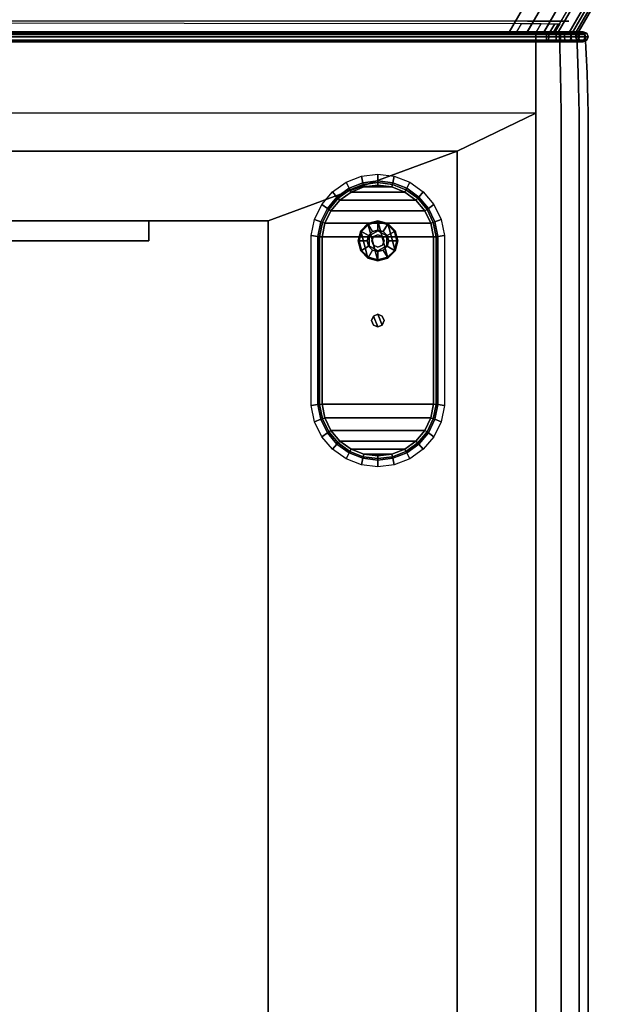
# Model space of a CAD drawing. Units: inches. Extents: x 0 to 175, y 0 to 888.
# Drawn here: x 89 to 104, y 725 to 750 of the extents above; entities that cross this region are included whole.
import ezdxf

# ---------------------------------------------------------------- set-up
doc = ezdxf.new("R2010")
doc.units = ezdxf.units.IN
doc.header["$MEASUREMENT"] = 0
doc.layers.add('A-FURN', color=7, linetype='Continuous')

# ---------------------------------------------------------------- blocks, each defined once
blk = doc.blocks.new('A$C43140C0F')
at = {"layer": 'A-FURN'}
for points, invisible_edges in [([(-57.256, 54.995, 16.123), (-31.115, 54.995, 16.123), (-30.997, 54.941, 17.057), (-57.374, 54.941, 17.057)], 11), ([(-57.374, 54.941, 2.682), (-30.997, 54.941, 2.682), (-31.115, 54.995, 3.615), (-57.256, 54.995, 3.615)], 14), ([(-57.374, 53.97, 17.104), (-30.997, 53.97, 17.104), (-30.997, 54.941, 17.057), (-57.374, 54.941, 17.057)], 1), ([(-57.374, 54.941, 2.682), (-30.997, 54.941, 2.682), (-30.997, 53.97, 2.635), (-57.374, 53.97, 2.635)], 4), ([(-31.009, 54.995, 16.098), (-31.009, 54.995, 16.098), (-31.173, 55.011, 15.645), (-31.115, 54.995, 16.123)], 14), ([(-30.913, 54.995, 16.051), (-30.913, 54.995, 16.051), (-31.173, 55.011, 15.645), (-31.009, 54.995, 16.098)], 14), ([(-30.832, 54.995, 15.985), (-30.832, 54.995, 15.985), (-31.173, 55.011, 15.645), (-30.913, 54.995, 16.051)], 14), ([(-30.695, 54.995, 15.704), (-30.695, 54.995, 15.704), (-31.173, 55.011, 15.645), (-30.719, 54.995, 15.807)], 14), ([(-30.768, 54.995, 15.906), (-30.768, 54.995, 15.906), (-30.719, 54.995, 15.807), (-31.173, 55.011, 15.645)], 14), ([(-30.832, 54.995, 15.985), (-30.832, 54.995, 15.985), (-30.768, 54.995, 15.906), (-31.173, 55.011, 15.645)], 14), ([(-31.115, 54.995, 3.615), (-31.173, 55.011, 4.093), (-31.009, 54.995, 3.64)], 11), ([(-31.009, 54.995, 3.64), (-31.173, 55.011, 4.093), (-30.913, 54.995, 3.688)], 11), ([(-30.913, 54.995, 3.688), (-31.173, 55.011, 4.093), (-30.832, 54.995, 3.754)], 11), ([(-30.719, 54.995, 3.932), (-31.173, 55.011, 4.093), (-30.695, 54.995, 4.034)], 11), ([(-31.173, 55.011, 4.093), (-30.719, 54.995, 3.932), (-30.768, 54.995, 3.833)], 11), ([(-31.173, 55.011, 4.093), (-30.768, 54.995, 3.833), (-30.832, 54.995, 3.754)], 11), ([(-31.115, 54.995, 16.123), (-31.009, 54.995, 16.098), (-30.69, 54.941, 16.983), (-30.997, 54.941, 17.057)], 11), ([(-30.997, 54.941, 2.682), (-30.69, 54.941, 2.755), (-31.009, 54.995, 3.64), (-31.115, 54.995, 3.615)], 14), ([(-31.009, 54.995, 16.098), (-30.913, 54.995, 16.051), (-30.406, 54.941, 16.844), (-30.69, 54.941, 16.983)], 11), ([(-30.69, 54.941, 2.755), (-30.406, 54.941, 2.894), (-30.913, 54.995, 3.688), (-31.009, 54.995, 3.64)], 14), ([(-30.997, 53.97, 17.104), (-30.674, 53.97, 17.027), (-30.69, 54.941, 16.983), (-30.997, 54.941, 17.057)], 3), ([(-30.997, 54.941, 2.682), (-30.69, 54.941, 2.755), (-30.674, 53.97, 2.711), (-30.997, 53.97, 2.635)], 6), ([(-30.913, 54.995, 16.051), (-30.832, 54.995, 15.985), (-30.164, 54.941, 16.651), (-30.406, 54.941, 16.844)], 11), ([(-30.406, 54.941, 2.894), (-30.164, 54.941, 3.087), (-30.832, 54.995, 3.754), (-30.913, 54.995, 3.688)], 14), ([(-30.768, 54.995, 15.906), (-30.832, 54.995, 15.985), (-30.164, 54.941, 16.651), (-29.974, 54.941, 16.418)], 11), ([(-29.974, 54.941, 3.32), (-30.164, 54.941, 3.087), (-30.832, 54.995, 3.754), (-30.768, 54.995, 3.833)], 14), ([(-30.768, 54.995, 15.906), (-30.719, 54.995, 15.807), (-29.827, 54.941, 16.127), (-29.974, 54.941, 16.418)], 11), ([(-29.974, 54.941, 3.32), (-29.827, 54.941, 3.612), (-30.719, 54.995, 3.932), (-30.768, 54.995, 3.833)], 14), ([(-30.719, 54.995, 15.807), (-30.695, 54.995, 15.704), (-29.763, 54.941, 15.824), (-29.827, 54.941, 16.127)], 11), ([(-29.827, 54.941, 3.612), (-29.763, 54.941, 3.914), (-30.695, 54.995, 4.034), (-30.719, 54.995, 3.932)], 14), ([(-30.695, 54.995, 15.704), (-30.695, 54.995, 4.034), (-29.763, 54.941, 3.914), (-29.763, 54.941, 15.824)], 11), ([(-30.674, 53.97, 17.027), (-30.381, 53.97, 16.883), (-30.406, 54.941, 16.844), (-30.69, 54.941, 16.983)], 9), ([(-30.69, 54.941, 2.755), (-30.406, 54.941, 2.894), (-30.381, 53.97, 2.856), (-30.674, 53.97, 2.711)], 12), ([(-30.381, 53.97, 16.883), (-30.132, 53.97, 16.682), (-30.164, 54.941, 16.651), (-30.406, 54.941, 16.844)], 3), ([(-30.406, 54.941, 2.894), (-30.164, 54.941, 3.087), (-30.132, 53.97, 3.056), (-30.381, 53.97, 2.856)], 6), ([(-30.132, 53.97, 16.682), (-29.938, 53.97, 16.44), (-29.974, 54.941, 16.418), (-30.164, 54.941, 16.651)], 9), ([(-30.164, 54.941, 3.087), (-29.974, 54.941, 3.32), (-29.938, 53.97, 3.298), (-30.132, 53.97, 3.056)], 12), ([(-29.938, 53.97, 16.44), (-29.789, 53.97, 16.139), (-29.827, 54.941, 16.127), (-29.974, 54.941, 16.418)], 3), ([(-29.974, 54.941, 3.32), (-29.827, 54.941, 3.612), (-29.789, 53.97, 3.6), (-29.938, 53.97, 3.298)], 6), ([(-29.789, 53.97, 16.139), (-29.715, 53.97, 15.825), (-29.763, 54.941, 15.824), (-29.827, 54.941, 16.127)], 9), ([(-29.827, 54.941, 3.612), (-29.763, 54.941, 3.914), (-29.715, 53.97, 3.913), (-29.789, 53.97, 3.6)], 12), ([(-29.715, 53.97, 15.825), (-29.715, 53.97, 3.913), (-29.763, 54.941, 3.914), (-29.763, 54.941, 15.824)], 1), ([(-57.374, 52.97, 17.134), (-30.997, 52.97, 17.134), (-30.997, 53.97, 17.104), (-57.374, 53.97, 17.104)], 5), ([(-57.374, 53.97, 2.635), (-30.997, 53.97, 2.635), (-30.997, 52.97, 2.604), (-57.374, 52.97, 2.604)], 1), ([(-30.997, 52.97, 17.134), (-30.667, 52.97, 17.057), (-30.674, 53.97, 17.027), (-30.997, 53.97, 17.104)], 7), ([(-30.997, 53.97, 2.635), (-30.674, 53.97, 2.711), (-30.667, 52.97, 2.681), (-30.997, 52.97, 2.604)], 7), ([(-30.667, 52.97, 17.057), (-30.368, 52.97, 16.91), (-30.381, 53.97, 16.883), (-30.674, 53.97, 17.027)], 13), ([(-30.674, 53.97, 2.711), (-30.381, 53.97, 2.856), (-30.368, 52.97, 2.828), (-30.667, 52.97, 2.681)], 13), ([(-30.368, 52.97, 16.91), (-30.113, 52.97, 16.706), (-30.132, 53.97, 16.682), (-30.381, 53.97, 16.883)], 7), ([(-30.381, 53.97, 2.856), (-30.132, 53.97, 3.056), (-30.113, 52.97, 3.032), (-30.368, 52.97, 2.828)], 7), ([(-30.113, 52.97, 16.706), (-29.914, 52.97, 16.46), (-29.938, 53.97, 16.44), (-30.132, 53.97, 16.682)], 13), ([(-30.132, 53.97, 3.056), (-29.938, 53.97, 3.298), (-29.914, 52.97, 3.279), (-30.113, 52.97, 3.032)], 13), ([(-29.914, 52.97, 16.46), (-29.762, 52.97, 16.152), (-29.789, 53.97, 16.139), (-29.938, 53.97, 16.44)], 7), ([(-29.938, 53.97, 3.298), (-29.789, 53.97, 3.6), (-29.762, 52.97, 3.586), (-29.914, 52.97, 3.279)], 7), ([(-29.762, 52.97, 16.152), (-29.685, 52.97, 15.833), (-29.715, 53.97, 15.825), (-29.789, 53.97, 16.139)], 13), ([(-29.789, 53.97, 3.6), (-29.715, 53.97, 3.913), (-29.685, 52.97, 3.905), (-29.762, 52.97, 3.586)], 13), ([(-29.685, 52.97, 15.833), (-29.685, 52.97, 3.905), (-29.715, 53.97, 3.913), (-29.715, 53.97, 15.825)], 5), ([(-57.374, 27.011, 17.134), (-30.997, 27.011, 17.134), (-30.997, 52.97, 17.134), (-57.374, 52.97, 17.134)], 5), ([(-30.997, 27.011, 17.134), (-30.667, 27.011, 17.057), (-30.667, 52.97, 17.057), (-30.997, 52.97, 17.134)], 7), ([(-30.997, 52.97, 2.604), (-30.667, 52.97, 2.681), (-30.667, 27.011, 2.681), (-30.997, 27.011, 2.604)], 7), ([(-30.667, 27.011, 17.057), (-30.368, 27.011, 16.91), (-30.368, 52.97, 16.91), (-30.667, 52.97, 17.057)], 13), ([(-30.667, 52.97, 2.681), (-30.368, 52.97, 2.828), (-30.368, 27.011, 2.828), (-30.667, 27.011, 2.681)], 13), ([(-30.368, 27.011, 16.91), (-30.113, 27.011, 16.706), (-30.113, 52.97, 16.706), (-30.368, 52.97, 16.91)], 7), ([(-30.368, 52.97, 2.828), (-30.113, 52.97, 3.032), (-30.113, 27.011, 3.032), (-30.368, 27.011, 2.828)], 7), ([(-30.113, 27.011, 16.706), (-29.914, 27.011, 16.46), (-29.914, 52.97, 16.46), (-30.113, 52.97, 16.706)], 13), ([(-30.113, 52.97, 3.032), (-29.914, 52.97, 3.279), (-29.914, 27.011, 3.279), (-30.113, 27.011, 3.032)], 13), ([(-29.914, 27.011, 16.46), (-29.762, 27.011, 16.152), (-29.762, 52.97, 16.152), (-29.914, 52.97, 16.46)], 7), ([(-29.914, 52.97, 3.279), (-29.762, 52.97, 3.586), (-29.762, 27.011, 3.586), (-29.914, 27.011, 3.279)], 7), ([(-29.762, 27.011, 16.152), (-29.685, 27.011, 15.833), (-29.685, 52.97, 15.833), (-29.762, 52.97, 16.152)], 13), ([(-29.762, 52.97, 3.586), (-29.685, 52.97, 3.905), (-29.685, 27.011, 3.905), (-29.762, 27.011, 3.586)], 13), ([(-29.685, 27.011, 15.833), (-29.685, 27.011, 3.905), (-29.685, 52.97, 3.905), (-29.685, 52.97, 15.833)], 5)]:
    blk.add_3dface(points, dxfattribs=dict(at, invisible_edges=invisible_edges))
for points in [[(-32.971, 52.011, 2.604), (-30.997, 52.97, 2.604), (-57.374, 52.97, 2.604), (-55.451, 52.011, 2.604)], [(-32.971, 27.011, 2.604), (-30.997, 27.011, 2.604), (-30.997, 52.97, 2.604), (-32.971, 52.011, 2.604)]]:
    blk.add_3dface(points, dxfattribs=at)
mesh = blk.add_polyface(dxfattribs=at)
corners = [(-56.703, 55.024, 16.854), (-39.664, 84.467, 16.854), (-39.888, 84.855, 16.803), (-57.152, 55.024, 16.803), (-40.096, 85.217, 16.653), (-57.569, 55.025, 16.653), (-40.275, 85.528, 16.415), (-57.928, 55.025, 16.415), (-40.413, 85.767, 16.104), (-58.203, 55.025, 16.104), (-40.499, 85.917, 15.742), (-58.377, 55.025, 15.742), (-40.529, 85.968, 15.354), (-58.436, 55.026, 15.354), (-57.141, 55.024, 16.27), (-56.883, 55.024, 16.334), (-57.375, 55.024, 16.156), (-57.573, 55.025, 15.997), (-57.722, 55.025, 15.804), (-57.815, 55.025, 15.585), (-57.847, 55.025, 15.354), (-57.016, 55.241, 16.27), (-56.758, 55.24, 16.334), (-57.25, 55.241, 16.156), (-57.447, 55.241, 15.997), (-57.597, 55.241, 15.804), (-57.69, 55.241, 15.585), (-57.721, 55.241, 15.354), (-39.753, 84.622, 16.334), (-39.883, 84.846, 16.27), (-39.999, 85.049, 16.156), (-40.098, 85.22, 15.997), (-40.172, 85.349, 15.804), (-40.219, 85.43, 15.585), (-40.235, 85.457, 15.354), (-31.488, 54.998, 16.334), (-31.363, 55.214, 16.334), (-31.104, 55.214, 16.27), (-31.23, 54.997, 16.27), (-30.87, 55.214, 16.156), (-30.995, 54.997, 16.156), (-30.673, 55.213, 15.997), (-30.798, 54.997, 15.997), (-30.524, 55.213, 15.804), (-30.649, 54.997, 15.804), (-30.431, 55.213, 15.585), (-30.556, 54.997, 15.585), (-30.399, 55.213, 15.354), (-30.524, 54.997, 15.354), (-31.667, 54.998, 16.854), (-31.219, 54.997, 16.803), (-30.801, 54.997, 16.653), (-30.443, 54.997, 16.415), (-30.167, 54.996, 16.104), (-29.994, 54.996, 15.742), (-29.935, 54.996, 15.354), (-26.944, 62.384, 16.803), (-27.168, 62.772, 16.854), (-26.736, 62.022, 16.653), (-26.557, 61.711, 16.415), (-26.42, 61.472, 16.104), (-26.333, 61.322, 15.742), (-26.304, 61.271, 15.354), (-26.95, 62.393, 16.27), (-27.079, 62.617, 16.334), (-26.833, 62.19, 16.156), (-26.734, 62.019, 15.997), (-26.66, 61.89, 15.804), (-26.614, 61.809, 15.585), (-26.598, 61.781, 15.354), (-27.075, 62.176, 16.27), (-27.204, 62.4, 16.334), (-26.958, 61.973, 16.156), (-26.86, 61.802, 15.997), (-26.785, 61.673, 15.804), (-26.739, 61.593, 15.585), (-26.723, 61.565, 15.354), (-39.879, 84.406, 16.334), (-40.008, 84.63, 16.27), (-40.125, 84.833, 16.156), (-40.223, 85.004, 15.997), (-40.297, 85.133, 15.804), (-40.344, 85.214, 15.585), (-40.36, 85.241, 15.354)]
mesh.append_faces([[corners[k] for k in face] for face in [(20, 13, 12, 34), (69, 62, 55, 48), (1, 0, 49, 57), (15, 22, 36, 35), (64, 71, 77, 28)]])
mesh.append_faces([[corners[k] for k in face] for face in [(3, 2, 4, 5), (7, 6, 8, 9), (11, 10, 12, 13), (14, 21, 22, 15), (10, 33, 34, 12), (46, 45, 47, 48), (54, 46, 48, 55), (50, 56, 57, 49), (52, 59, 58, 51), (54, 61, 60, 53), (63, 70, 71, 64), (33, 82, 83, 34)]], dxfattribs={"vtx0": -1})
mesh.append_faces([[corners[k] for k in face] for face in [(3, 14, 15, 0), (5, 16, 14, 3), (7, 17, 16, 5), (9, 18, 17, 7), (11, 19, 18, 9), (16, 23, 21, 14), (17, 24, 23, 16), (18, 25, 24, 17), (19, 26, 25, 18), (1, 28, 29, 2), (2, 29, 30, 4), (4, 30, 31, 6), (6, 31, 32, 8), (8, 32, 33, 10), (38, 37, 39, 40), (40, 39, 41, 42), (42, 41, 43, 44), (44, 43, 45, 46), (49, 35, 38, 50), (50, 38, 40, 51), (51, 40, 42, 52), (52, 42, 44, 53), (53, 44, 46, 54), (56, 63, 64, 57), (58, 65, 63, 56), (59, 66, 65, 58), (60, 67, 66, 59), (61, 68, 67, 60), (57, 64, 28, 1), (35, 49, 0, 15), (65, 72, 70, 63), (66, 73, 72, 65), (67, 74, 73, 66), (68, 75, 74, 67), (29, 78, 79, 30), (30, 79, 80, 31), (31, 80, 81, 32), (32, 81, 82, 33)]], dxfattribs={"vtx0": -1, "vtx2": -1})
mesh.append_faces([[corners[k] for k in face] for face in [(0, 1, 2, 3), (5, 4, 6, 7), (9, 8, 10, 11), (13, 20, 19, 11), (20, 27, 26, 19), (35, 36, 37, 38), (51, 58, 56, 50), (53, 60, 59, 52), (55, 62, 61, 54), (62, 69, 68, 61), (69, 76, 75, 68), (28, 77, 78, 29)]], dxfattribs={"vtx2": -1})
mesh = blk.add_polyface(dxfattribs=at)
corners = [(-31.219, 54.997, 2.655), (-26.944, 62.384, 2.655), (-27.168, 62.772, 2.604), (-31.667, 54.998, 2.604), (-30.801, 54.997, 2.805), (-26.736, 62.022, 2.805), (-30.443, 54.997, 3.043), (-26.557, 61.711, 3.043), (-30.167, 54.996, 3.354), (-26.42, 61.472, 3.354), (-29.994, 54.996, 3.716), (-26.333, 61.322, 3.716), (-29.935, 54.996, 4.104), (-26.304, 61.271, 4.104), (-31.488, 54.998, 3.124), (-31.23, 54.997, 3.188), (-30.995, 54.997, 3.302), (-30.798, 54.997, 3.461), (-30.649, 54.997, 3.654), (-30.556, 54.997, 3.873), (-30.524, 54.997, 4.104), (-31.363, 55.214, 3.124), (-31.104, 55.214, 3.188), (-30.87, 55.214, 3.302), (-30.673, 55.213, 3.461), (-30.524, 55.213, 3.654), (-30.431, 55.213, 3.873), (-30.399, 55.213, 4.104), (-26.376, 61.396, 15.229), (-26.304, 61.271, 15.229), (-29.935, 54.996, 15.229), (-30.08, 54.996, 15.229), (-26.376, 61.396, 15.354), (-30.08, 54.996, 15.354), (-30.524, 54.997, 15.354), (-30.399, 55.213, 15.354), (-26.95, 62.393, 3.188), (-27.079, 62.617, 3.124), (-26.833, 62.19, 3.302), (-26.734, 62.019, 3.461), (-26.66, 61.89, 3.654), (-26.614, 61.809, 3.873), (-26.598, 61.781, 4.104), (-26.598, 61.781, 15.354), (-56.703, 55.024, 2.604), (-39.664, 84.467, 2.604), (-39.888, 84.855, 2.655), (-57.152, 55.024, 2.655), (-40.096, 85.217, 2.805), (-57.569, 55.025, 2.805), (-40.275, 85.528, 3.043), (-57.928, 55.025, 3.043), (-40.413, 85.767, 3.354), (-58.203, 55.025, 3.354), (-40.499, 85.917, 3.716), (-58.377, 55.025, 3.716), (-40.529, 85.968, 4.104), (-58.436, 55.026, 4.104), (-57.141, 55.024, 3.188), (-56.883, 55.024, 3.124), (-57.375, 55.024, 3.302), (-57.573, 55.025, 3.461), (-57.722, 55.025, 3.654), (-57.815, 55.025, 3.873), (-57.847, 55.025, 4.104), (-57.016, 55.241, 3.188), (-56.758, 55.24, 3.124), (-57.25, 55.241, 3.302), (-57.447, 55.241, 3.461), (-57.597, 55.241, 3.654), (-57.69, 55.241, 3.873), (-57.721, 55.241, 4.104), (-58.291, 55.025, 15.229), (-58.436, 55.026, 15.229), (-40.529, 85.968, 15.229), (-40.456, 85.843, 15.229), (-40.456, 85.843, 15.354), (-58.291, 55.025, 15.354), (-57.847, 55.025, 15.354), (-57.721, 55.241, 15.354), (-39.753, 84.622, 3.124), (-39.883, 84.846, 3.188), (-39.999, 85.049, 3.302), (-40.098, 85.22, 3.461), (-40.172, 85.349, 3.654), (-40.219, 85.43, 3.873), (-40.235, 85.457, 4.104), (-40.235, 85.457, 15.354), (-39.879, 84.406, 3.124), (-40.008, 84.63, 3.188), (-40.125, 84.833, 3.302), (-40.223, 85.004, 3.461), (-40.297, 85.133, 3.654), (-40.344, 85.214, 3.873), (-40.36, 85.241, 4.104), (-27.075, 62.176, 3.188), (-27.204, 62.4, 3.124), (-26.958, 61.973, 3.302), (-26.86, 61.802, 3.461), (-26.785, 61.673, 3.654), (-26.739, 61.593, 3.873), (-26.723, 61.565, 4.104), (-26.723, 61.565, 15.354), (-40.36, 85.241, 15.354)]
mesh.append_faces([[corners[k] for k in face] for face in [(28, 29, 30, 31), (32, 28, 31, 33), (20, 27, 35, 34), (72, 73, 74, 75), (75, 76, 77, 72), (57, 56, 74, 73), (78, 79, 71, 64), (30, 29, 13, 12), (43, 102, 101, 42), (86, 94, 103, 87), (21, 14, 59, 66), (88, 80, 37, 96)]])
mesh.append_faces([[corners[k] for k in face] for face in [(0, 1, 2, 3), (6, 7, 5, 4), (10, 11, 9, 8), (19, 26, 27, 20), (42, 28, 32, 43), (47, 46, 48, 49), (51, 50, 52, 53), (55, 54, 56, 57), (58, 65, 66, 59), (64, 72, 77, 78), (85, 93, 94, 86), (36, 95, 96, 37)]], dxfattribs={"vtx0": -1})
mesh.append_faces([[corners[k] for k in face] for face in [(12, 20, 31, 30), (56, 86, 75, 74)]], dxfattribs={"vtx0": -1, "vtx1": -1})
mesh.append_faces([[corners[k] for k in face] for face in [(3, 14, 15, 0), (0, 15, 16, 4), (4, 16, 17, 6), (6, 17, 18, 8), (8, 18, 19, 10), (10, 19, 20, 12), (15, 22, 23, 16), (16, 23, 24, 17), (17, 24, 25, 18), (18, 25, 26, 19), (1, 36, 37, 2), (5, 38, 36, 1), (7, 39, 38, 5), (9, 40, 39, 7), (11, 41, 40, 9), (13, 42, 41, 11), (47, 58, 59, 44), (49, 60, 58, 47), (51, 61, 60, 49), (53, 62, 61, 51), (55, 63, 62, 53), (57, 64, 63, 55), (60, 67, 65, 58), (61, 68, 67, 60), (62, 69, 68, 61), (63, 70, 69, 62), (45, 80, 81, 46), (46, 81, 82, 48), (48, 82, 83, 50), (50, 83, 84, 52), (52, 84, 85, 54), (54, 85, 86, 56), (2, 37, 80, 45), (81, 89, 90, 82), (82, 90, 91, 83), (83, 91, 92, 84), (84, 92, 93, 85), (38, 97, 95, 36), (39, 98, 97, 38), (40, 99, 98, 39), (41, 100, 99, 40), (44, 59, 14, 3)]], dxfattribs={"vtx0": -1, "vtx2": -1})
mesh.append_faces([[corners[k] for k in face] for face in [(29, 28, 42, 13), (73, 72, 64, 57)]], dxfattribs={"vtx1": -1, "vtx2": -1})
mesh.append_faces([[corners[k] for k in face] for face in [(4, 5, 1, 0), (8, 9, 7, 6), (12, 13, 11, 10), (14, 21, 22, 15), (34, 33, 31, 20), (44, 45, 46, 47), (49, 48, 50, 51), (53, 52, 54, 55), (64, 71, 70, 63), (87, 76, 75, 86), (80, 88, 89, 81), (42, 101, 100, 41)]], dxfattribs={"vtx2": -1})
mesh = blk.add_polyface(dxfattribs=at)
corners = [(-56.878, 55.287, 16.553), (-31.211, 55.279, 16.553), (-30.959, 55.278, 16.487), (-57.13, 55.287, 16.487), (-30.727, 55.278, 16.37), (-57.362, 55.287, 16.37), (-30.525, 55.278, 16.207), (-57.565, 55.287, 16.207), (-30.361, 55.278, 16.005), (-57.728, 55.288, 16.005), (-30.243, 55.278, 15.773), (-57.846, 55.288, 15.773), (-30.177, 55.278, 15.521), (-57.912, 55.288, 15.521), (-30.177, 55.278, 3.913), (-57.912, 55.288, 3.913), (-30.243, 55.278, 3.661), (-57.846, 55.288, 3.661), (-30.361, 55.278, 3.429), (-57.728, 55.288, 3.429), (-30.525, 55.278, 3.227), (-57.565, 55.287, 3.227), (-30.727, 55.278, 3.064), (-57.362, 55.287, 3.064), (-30.959, 55.278, 2.946), (-57.13, 55.287, 2.946), (-31.211, 55.279, 2.88), (-56.878, 55.287, 2.88)]
mesh.append_faces([[corners[k] for k in face] for face in [(25, 24, 26, 27)]], dxfattribs={"vtx0": -1})
mesh.append_faces([[corners[k] for k in face] for face in [(3, 2, 4, 5), (5, 4, 6, 7), (7, 6, 8, 9), (9, 8, 10, 11), (11, 10, 12, 13), (13, 12, 14, 15), (15, 14, 16, 17), (17, 16, 18, 19), (19, 18, 20, 21), (21, 20, 22, 23), (23, 22, 24, 25)]], dxfattribs={"vtx0": -1, "vtx2": -1})
mesh.append_faces([[corners[k] for k in face] for face in [(0, 1, 2, 3)]], dxfattribs={"vtx2": -1})
mesh = blk.add_polyface(dxfattribs=at)
corners = [(-58.56, 55.011, 15.823), (-58.56, 55.011, 3.915), (-58.472, 54.974, 3.915), (-58.472, 54.974, 15.823), (-58.435, 54.886, 3.915), (-58.435, 54.886, 15.823), (-58.472, 54.797, 3.915), (-58.472, 54.797, 15.823), (-58.56, 54.761, 3.915), (-58.56, 54.761, 15.823), (-58.649, 54.797, 3.915), (-58.649, 54.797, 15.823), (-58.685, 54.886, 3.915), (-58.685, 54.886, 15.823), (-58.649, 54.974, 3.915), (-58.649, 54.974, 15.823), (-29.899, 54.974, 15.823), (-29.899, 54.974, 3.915), (-29.81, 55.011, 3.915), (-29.81, 55.011, 15.823), (-29.935, 54.886, 15.823), (-29.935, 54.886, 3.915), (-29.899, 54.797, 15.823), (-29.899, 54.797, 3.915), (-29.81, 54.761, 15.823), (-29.81, 54.761, 3.915), (-29.722, 54.797, 15.823), (-29.722, 54.797, 3.915), (-29.685, 54.886, 15.823), (-29.685, 54.886, 3.915), (-29.722, 54.974, 15.823), (-29.722, 54.974, 3.915), (-30.997, 54.797, 17.098), (-30.684, 54.797, 17.024), (-30.706, 54.761, 16.939), (-30.997, 54.761, 17.009), (-30.997, 54.886, 17.134), (-30.674, 54.886, 17.059), (-30.997, 54.974, 17.098), (-30.684, 54.974, 17.024), (-30.997, 55.011, 17.009), (-30.706, 55.011, 16.939), (-30.997, 54.974, 16.921), (-30.729, 54.974, 16.853), (-30.997, 54.886, 16.884), (-30.739, 54.886, 16.818), (-30.997, 54.797, 16.921), (-30.729, 54.797, 16.853), (-30.394, 54.797, 16.884), (-30.439, 54.761, 16.807), (-30.376, 54.886, 16.915), (-30.394, 54.974, 16.884), (-30.439, 55.011, 16.807), (-30.483, 54.974, 16.731), (-30.501, 54.886, 16.699), (-30.483, 54.797, 16.731), (-30.143, 54.797, 16.684), (-30.205, 54.761, 16.621), (-30.117, 54.886, 16.71), (-30.143, 54.974, 16.684), (-30.205, 55.011, 16.621), (-30.268, 54.974, 16.559), (-30.294, 54.886, 16.533), (-30.268, 54.797, 16.559), (-29.941, 54.797, 16.434), (-30.017, 54.761, 16.389), (-29.909, 54.886, 16.452), (-29.941, 54.974, 16.434), (-30.017, 55.011, 16.389), (-30.094, 54.974, 16.345), (-30.125, 54.886, 16.327), (-30.094, 54.797, 16.345), (-29.798, 54.797, 16.145), (-29.884, 54.761, 16.122), (-29.763, 54.886, 16.155), (-29.798, 54.974, 16.145), (-29.884, 55.011, 16.122), (-29.969, 54.974, 16.1), (-30.004, 54.886, 16.09), (-29.969, 54.797, 16.1), (-57.374, 54.797, 17.098), (-57.374, 54.761, 17.009), (-57.374, 54.886, 17.134), (-57.374, 54.974, 17.098), (-57.374, 55.011, 17.009), (-57.374, 54.974, 16.921), (-57.374, 54.886, 16.884), (-57.374, 54.797, 16.921), (-30.997, 54.761, 2.729), (-30.706, 54.761, 2.8), (-30.684, 54.797, 2.714), (-30.997, 54.797, 2.641), (-30.674, 54.886, 2.679), (-30.997, 54.886, 2.604), (-30.684, 54.974, 2.714), (-30.997, 54.974, 2.641), (-30.706, 55.011, 2.8), (-30.997, 55.011, 2.729), (-30.729, 54.974, 2.885), (-30.997, 54.974, 2.817), (-30.739, 54.886, 2.92), (-30.997, 54.886, 2.854), (-30.729, 54.797, 2.885), (-30.997, 54.797, 2.817), (-30.439, 54.761, 2.931), (-30.394, 54.797, 2.855), (-30.376, 54.886, 2.823), (-30.394, 54.974, 2.855), (-30.439, 55.011, 2.931), (-30.483, 54.974, 3.008), (-30.501, 54.886, 3.039), (-30.483, 54.797, 3.008), (-30.205, 54.761, 3.117), (-30.143, 54.797, 3.055), (-30.117, 54.886, 3.029), (-30.143, 54.974, 3.055), (-30.205, 55.011, 3.117), (-30.268, 54.974, 3.18), (-30.294, 54.886, 3.206), (-30.268, 54.797, 3.18), (-30.017, 54.761, 3.349), (-29.941, 54.797, 3.305), (-29.909, 54.886, 3.287), (-29.941, 54.974, 3.305), (-30.017, 55.011, 3.349), (-30.094, 54.974, 3.393), (-30.125, 54.886, 3.412), (-30.094, 54.797, 3.393), (-29.884, 54.761, 3.616), (-29.798, 54.797, 3.593), (-29.763, 54.886, 3.584), (-29.798, 54.974, 3.593), (-29.884, 55.011, 3.616), (-29.969, 54.974, 3.639), (-30.004, 54.886, 3.648), (-29.969, 54.797, 3.639), (-57.374, 54.761, 2.729), (-57.374, 54.797, 2.641), (-57.374, 54.886, 2.604), (-57.374, 54.974, 2.641), (-57.374, 55.011, 2.729), (-57.374, 54.974, 2.817), (-57.374, 54.886, 2.854), (-57.374, 54.797, 2.817), (-57.664, 54.761, 16.939), (-57.687, 54.797, 17.024), (-57.697, 54.886, 17.059), (-57.687, 54.974, 17.024), (-57.664, 55.011, 16.939), (-57.641, 54.974, 16.853), (-57.632, 54.886, 16.818), (-57.641, 54.797, 16.853), (-57.932, 54.761, 16.807), (-57.976, 54.797, 16.884), (-57.995, 54.886, 16.915), (-57.976, 54.974, 16.884), (-57.932, 55.011, 16.807), (-57.888, 54.974, 16.731), (-57.87, 54.886, 16.699), (-57.888, 54.797, 16.731), (-58.166, 54.761, 16.621), (-58.228, 54.797, 16.684), (-58.254, 54.886, 16.71), (-58.228, 54.974, 16.684), (-58.166, 55.011, 16.621), (-58.103, 54.974, 16.559), (-58.077, 54.886, 16.533), (-58.103, 54.797, 16.559), (-58.354, 54.761, 16.389), (-58.43, 54.797, 16.434), (-58.462, 54.886, 16.452), (-58.43, 54.974, 16.434), (-58.354, 55.011, 16.389), (-58.277, 54.974, 16.345), (-58.245, 54.886, 16.327), (-58.277, 54.797, 16.345), (-58.487, 54.761, 16.122), (-58.573, 54.797, 16.145), (-58.608, 54.886, 16.155), (-58.573, 54.974, 16.145), (-58.487, 55.011, 16.122), (-58.402, 54.974, 16.1), (-58.366, 54.886, 16.09), (-58.402, 54.797, 16.1), (-57.687, 54.797, 2.714), (-57.664, 54.761, 2.8), (-57.697, 54.886, 2.679), (-57.687, 54.974, 2.714), (-57.664, 55.011, 2.8), (-57.641, 54.974, 2.885), (-57.632, 54.886, 2.92), (-57.641, 54.797, 2.885), (-57.976, 54.797, 2.855), (-57.932, 54.761, 2.931), (-57.995, 54.886, 2.823), (-57.976, 54.974, 2.855), (-57.932, 55.011, 2.931), (-57.888, 54.974, 3.008), (-57.87, 54.886, 3.039), (-57.888, 54.797, 3.008), (-58.228, 54.797, 3.055), (-58.166, 54.761, 3.117), (-58.254, 54.886, 3.029), (-58.228, 54.974, 3.055), (-58.166, 55.011, 3.117), (-58.103, 54.974, 3.18), (-58.077, 54.886, 3.206), (-58.103, 54.797, 3.18), (-58.43, 54.797, 3.305), (-58.354, 54.761, 3.349), (-58.462, 54.886, 3.287), (-58.43, 54.974, 3.305), (-58.354, 55.011, 3.349), (-58.277, 54.974, 3.393), (-58.245, 54.886, 3.412), (-58.277, 54.797, 3.393), (-58.573, 54.797, 3.593), (-58.487, 54.761, 3.616), (-58.608, 54.886, 3.584), (-58.573, 54.974, 3.593), (-58.487, 55.011, 3.616), (-58.402, 54.974, 3.639), (-58.366, 54.886, 3.648), (-58.402, 54.797, 3.639)]
mesh.append_faces([[corners[k] for k in face] for face in [(0, 1, 2, 3), (3, 2, 4, 5), (5, 4, 6, 7), (7, 6, 8, 9), (9, 8, 10, 11), (11, 10, 12, 13), (13, 12, 14, 15), (15, 14, 1, 0), (16, 17, 18, 19), (20, 21, 17, 16), (22, 23, 21, 20), (24, 25, 23, 22), (26, 27, 25, 24), (28, 29, 27, 26), (30, 31, 29, 28), (19, 18, 31, 30), (32, 33, 34, 35), (36, 37, 33, 32), (38, 39, 37, 36), (40, 41, 39, 38), (42, 43, 41, 40), (44, 45, 43, 42), (46, 47, 45, 44), (35, 34, 47, 46), (33, 48, 49, 34), (37, 50, 48, 33), (39, 51, 50, 37), (41, 52, 51, 39), (43, 53, 52, 41), (45, 54, 53, 43), (47, 55, 54, 45), (34, 49, 55, 47), (48, 56, 57, 49), (50, 58, 56, 48), (51, 59, 58, 50), (52, 60, 59, 51), (53, 61, 60, 52), (54, 62, 61, 53), (55, 63, 62, 54), (49, 57, 63, 55), (56, 64, 65, 57), (58, 66, 64, 56), (59, 67, 66, 58), (60, 68, 67, 59), (61, 69, 68, 60), (62, 70, 69, 61), (63, 71, 70, 62), (57, 65, 71, 63), (64, 72, 73, 65), (66, 74, 72, 64), (67, 75, 74, 66), (68, 76, 75, 67), (69, 77, 76, 68), (70, 78, 77, 69), (71, 79, 78, 70), (65, 73, 79, 71), (35, 81, 80, 32), (32, 80, 82, 36), (36, 82, 83, 38), (38, 83, 84, 40), (40, 84, 85, 42), (42, 85, 86, 44), (44, 86, 87, 46), (46, 87, 81, 35), (28, 74, 75, 30), (30, 75, 76, 19), (19, 76, 77, 16), (16, 77, 78, 20), (20, 78, 79, 22), (22, 79, 73, 24), (24, 73, 72, 26), (26, 72, 74, 28), (88, 89, 90, 91), (91, 90, 92, 93), (93, 92, 94, 95), (95, 94, 96, 97), (97, 96, 98, 99), (99, 98, 100, 101), (101, 100, 102, 103), (103, 102, 89, 88), (89, 104, 105, 90), (90, 105, 106, 92), (92, 106, 107, 94), (94, 107, 108, 96), (96, 108, 109, 98), (98, 109, 110, 100), (100, 110, 111, 102), (102, 111, 104, 89), (104, 112, 113, 105), (105, 113, 114, 106), (106, 114, 115, 107), (107, 115, 116, 108), (108, 116, 117, 109), (109, 117, 118, 110), (110, 118, 119, 111), (111, 119, 112, 104), (112, 120, 121, 113), (113, 121, 122, 114), (114, 122, 123, 115), (115, 123, 124, 116), (116, 124, 125, 117), (117, 125, 126, 118), (118, 126, 127, 119), (119, 127, 120, 112), (120, 128, 129, 121), (121, 129, 130, 122), (122, 130, 131, 123), (123, 131, 132, 124), (124, 132, 133, 125), (125, 133, 134, 126), (126, 134, 135, 127), (127, 135, 128, 120), (91, 137, 136, 88), (93, 138, 137, 91), (95, 139, 138, 93), (97, 140, 139, 95), (99, 141, 140, 97), (101, 142, 141, 99), (103, 143, 142, 101), (88, 136, 143, 103), (31, 131, 130, 29), (18, 132, 131, 31), (17, 133, 132, 18), (21, 134, 133, 17), (23, 135, 134, 21), (25, 128, 135, 23), (27, 129, 128, 25), (29, 130, 129, 27), (81, 144, 145, 80), (80, 145, 146, 82), (82, 146, 147, 83), (83, 147, 148, 84), (84, 148, 149, 85), (85, 149, 150, 86), (86, 150, 151, 87), (87, 151, 144, 81), (144, 152, 153, 145), (145, 153, 154, 146), (146, 154, 155, 147), (147, 155, 156, 148), (148, 156, 157, 149), (149, 157, 158, 150), (150, 158, 159, 151), (151, 159, 152, 144), (152, 160, 161, 153), (153, 161, 162, 154), (154, 162, 163, 155), (155, 163, 164, 156), (156, 164, 165, 157), (157, 165, 166, 158), (158, 166, 167, 159), (159, 167, 160, 152), (160, 168, 169, 161), (161, 169, 170, 162), (162, 170, 171, 163), (163, 171, 172, 164), (164, 172, 173, 165), (165, 173, 174, 166), (166, 174, 175, 167), (167, 175, 168, 160), (168, 176, 177, 169), (169, 177, 178, 170), (170, 178, 179, 171), (171, 179, 180, 172), (172, 180, 181, 173), (173, 181, 182, 174), (174, 182, 183, 175), (175, 183, 176, 168), (15, 179, 178, 13), (0, 180, 179, 15), (3, 181, 180, 0), (5, 182, 181, 3), (7, 183, 182, 5), (9, 176, 183, 7), (11, 177, 176, 9), (13, 178, 177, 11), (137, 184, 185, 136), (138, 186, 184, 137), (139, 187, 186, 138), (140, 188, 187, 139), (141, 189, 188, 140), (142, 190, 189, 141), (143, 191, 190, 142), (136, 185, 191, 143), (184, 192, 193, 185), (186, 194, 192, 184), (187, 195, 194, 186), (188, 196, 195, 187), (189, 197, 196, 188), (190, 198, 197, 189), (191, 199, 198, 190), (185, 193, 199, 191), (192, 200, 201, 193), (194, 202, 200, 192), (195, 203, 202, 194), (196, 204, 203, 195), (197, 205, 204, 196), (198, 206, 205, 197), (199, 207, 206, 198), (193, 201, 207, 199), (200, 208, 209, 201), (202, 210, 208, 200), (203, 211, 210, 202), (204, 212, 211, 203), (205, 213, 212, 204), (206, 214, 213, 205), (207, 215, 214, 206), (201, 209, 215, 207), (208, 216, 217, 209), (210, 218, 216, 208), (211, 219, 218, 210), (212, 220, 219, 211), (213, 221, 220, 212), (214, 222, 221, 213), (215, 223, 222, 214), (209, 217, 223, 215), (12, 218, 219, 14), (14, 219, 220, 1), (1, 220, 221, 2), (2, 221, 222, 4), (4, 222, 223, 6), (6, 223, 217, 8), (8, 217, 216, 10), (10, 216, 218, 12)]])
mesh = blk.add_polyface(dxfattribs=at)
corners = [(-50.711, 1.761, 3.323), (-50.711, 1.761, 2.604), (-47.711, 1.761, 2.604), (-47.711, 1.761, 3.323), (-47.711, 2.261, 2.604), (-47.711, 2.261, 3.323), (-40.711, 2.261, 2.604), (-40.711, 2.261, 3.323), (-40.711, 1.761, 2.604), (-40.711, 1.761, 3.323), (-37.711, 1.761, 2.604), (-37.711, 1.761, 3.323), (-37.711, 24.011, 2.604), (-37.711, 24.011, 3.323), (-50.711, 24.011, 3.323), (-50.711, 24.011, 2.604), (-47.711, 50.261, 3.323), (-47.711, 50.261, 2.604), (-50.711, 50.261, 2.604), (-50.711, 50.261, 3.323), (-47.711, 49.761, 3.323), (-47.711, 49.761, 2.604), (-40.711, 49.761, 3.323), (-40.711, 49.761, 2.604), (-40.711, 50.261, 3.323), (-40.711, 50.261, 2.604), (-37.711, 50.261, 3.323), (-37.711, 50.261, 2.604), (-32.971, 0.011, 2.604), (-32.971, 52.011, 2.604), (-55.451, 52.011, 2.604), (-55.451, 0.011, 2.604), (-37.711, 28.011, 3.323), (-37.711, 28.011, 2.604), (-50.711, 28.011, 2.604), (-50.711, 28.011, 3.323)]
mesh.append_faces([[corners[k] for k in face] for face in [(0, 1, 2, 3), (3, 2, 4, 5), (5, 4, 6, 7), (7, 6, 8, 9), (9, 8, 10, 11), (11, 10, 12, 13), (14, 15, 1, 0), (16, 17, 18, 19), (20, 21, 17, 16), (22, 23, 21, 20), (24, 25, 23, 22), (26, 27, 25, 24), (25, 17, 21, 23), (8, 6, 4, 2), (13, 12, 15, 14), (32, 33, 27, 26), (19, 18, 34, 35), (35, 34, 33, 32), (12, 33, 34, 15)]])
mesh.append_faces([[corners[k] for k in face] for face in [(10, 28, 29, 27), (18, 30, 31, 1), (1, 31, 28, 10)]], dxfattribs={"vtx0": -1, "vtx2": -1})
mesh.append_faces([[corners[k] for k in face] for face in [(29, 30, 18, 27)]], dxfattribs={"vtx1": -1, "vtx3": -1})
mesh = blk.add_polyface(dxfattribs=at)
corners = [(-36.633, 45.626, 2.604), (-36.465, 45.652, 0.189), (-36.392, 45.285, 0.189), (-36.549, 45.22, 2.604), (-36.23, 44.947, 0.189), (-36.367, 44.847, 2.604), (-35.99, 44.66, 0.189), (-36.099, 44.53, 2.604), (-35.687, 44.441, 0.189), (-35.761, 44.289, 2.604), (-35.338, 44.304, 0.189), (-35.375, 44.138, 2.604), (-33.377, 45.22, 2.604), (-33.533, 45.285, 0.189), (-33.46, 45.652, 0.189), (-33.292, 45.626, 2.604), (-33.558, 44.847, 2.604), (-33.695, 44.947, 0.189), (-33.826, 44.53, 2.604), (-33.935, 44.66, 0.189), (-34.164, 44.289, 2.604), (-34.239, 44.441, 0.189), (-34.551, 44.138, 2.604), (-34.587, 44.304, 0.189), (-34.963, 44.087, 2.604), (-34.963, 44.257, 0.189), (-33.573, 45.298, 0.131), (-33.501, 45.655, 0.131), (-33.73, 44.97, 0.131), (-33.963, 44.69, 0.131), (-34.259, 44.477, 0.131), (-34.597, 44.343, 0.131), (-34.963, 44.298, 0.131), (-33.635, 45.319, 0.104), (-33.567, 45.66, 0.104), (-33.785, 45.005, 0.104), (-34.008, 44.738, 0.104), (-34.29, 44.534, 0.104), (-34.614, 44.407, 0.104), (-34.963, 44.363, 0.104), (-36.424, 45.655, 0.131), (-36.353, 45.298, 0.131), (-36.196, 44.97, 0.131), (-35.962, 44.69, 0.131), (-35.667, 44.477, 0.131), (-35.328, 44.343, 0.131), (-36.359, 45.66, 0.104), (-36.291, 45.319, 0.104), (-36.141, 45.005, 0.104), (-35.918, 44.738, 0.104), (-35.635, 44.534, 0.104), (-35.312, 44.407, 0.104), (-33.292, 49.895, 2.604), (-33.46, 49.869, 0.189), (-33.533, 50.237, 0.189), (-33.377, 50.302, 2.604), (-33.695, 50.574, 0.189), (-33.558, 50.675, 2.604), (-33.935, 50.862, 0.189), (-33.826, 50.992, 2.604), (-34.239, 51.081, 0.189), (-34.164, 51.233, 2.604), (-34.587, 51.218, 0.189), (-34.551, 51.384, 2.604), (-34.963, 51.265, 0.189), (-34.963, 51.435, 2.604), (-33.501, 49.866, 0.131), (-33.573, 50.224, 0.131), (-33.73, 50.552, 0.131), (-33.963, 50.832, 0.131), (-34.259, 51.045, 0.131), (-34.597, 51.178, 0.131), (-34.963, 51.224, 0.131), (-33.567, 49.862, 0.104), (-33.635, 50.203, 0.104), (-33.785, 50.517, 0.104), (-34.008, 50.784, 0.104), (-34.29, 50.987, 0.104), (-34.614, 51.115, 0.104), (-34.963, 51.158, 0.104), (-36.549, 50.302, 2.604), (-36.392, 50.237, 0.189), (-36.465, 49.869, 0.189), (-36.633, 49.895, 2.604), (-36.367, 50.675, 2.604), (-36.23, 50.574, 0.189), (-36.099, 50.992, 2.604), (-35.99, 50.862, 0.189), (-35.761, 51.233, 2.604), (-35.687, 51.081, 0.189), (-35.375, 51.384, 2.604), (-35.338, 51.218, 0.189), (-36.353, 50.224, 0.131), (-36.424, 49.866, 0.131), (-36.196, 50.552, 0.131), (-35.962, 50.832, 0.131), (-35.667, 51.045, 0.131), (-35.328, 51.178, 0.131), (-36.291, 50.203, 0.104), (-36.359, 49.862, 0.104), (-36.141, 50.517, 0.104), (-35.918, 50.784, 0.104), (-35.635, 50.987, 0.104), (-35.312, 51.115, 0.104)]
mesh.append_faces([[corners[k] for k in face] for face in [(0, 1, 2, 3), (3, 2, 4, 5), (5, 4, 6, 7), (7, 6, 8, 9), (9, 8, 10, 11), (12, 13, 14, 15), (16, 17, 13, 12), (18, 19, 17, 16), (20, 21, 19, 18), (22, 23, 21, 20), (24, 25, 23, 22), (13, 26, 27, 14), (17, 28, 26, 13), (19, 29, 28, 17), (21, 30, 29, 19), (23, 31, 30, 21), (25, 32, 31, 23), (26, 33, 34, 27), (28, 35, 33, 26), (29, 36, 35, 28), (30, 37, 36, 29), (31, 38, 37, 30), (32, 39, 38, 31), (11, 10, 25, 24), (1, 40, 41, 2), (2, 41, 42, 4), (4, 42, 43, 6), (6, 43, 44, 8), (8, 44, 45, 10), (10, 45, 32, 25), (40, 46, 47, 41), (41, 47, 48, 42), (42, 48, 49, 43), (43, 49, 50, 44), (44, 50, 51, 45), (45, 51, 39, 32), (52, 53, 54, 55), (55, 54, 56, 57), (57, 56, 58, 59), (59, 58, 60, 61), (61, 60, 62, 63), (63, 62, 64, 65), (53, 66, 67, 54), (54, 67, 68, 56), (56, 68, 69, 58), (58, 69, 70, 60), (60, 70, 71, 62), (62, 71, 72, 64), (66, 73, 74, 67), (67, 74, 75, 68), (68, 75, 76, 69), (69, 76, 77, 70), (70, 77, 78, 71), (71, 78, 79, 72), (80, 81, 82, 83), (84, 85, 81, 80), (86, 87, 85, 84), (88, 89, 87, 86), (90, 91, 89, 88), (65, 64, 91, 90), (81, 92, 93, 82), (85, 94, 92, 81), (87, 95, 94, 85), (89, 96, 95, 87), (91, 97, 96, 89), (64, 72, 97, 91), (92, 98, 99, 93), (94, 100, 98, 92), (95, 101, 100, 94), (96, 102, 101, 95), (97, 103, 102, 96), (72, 79, 103, 97), (14, 53, 52, 15), (27, 66, 53, 14), (34, 73, 66, 27), (40, 93, 99, 46), (1, 82, 93, 40), (0, 83, 82, 1)]])
mesh.append_faces([[corners[k] for k in face] for face in [(46, 34, 33, 47), (47, 33, 35, 48), (48, 35, 36, 49), (49, 36, 37, 50), (50, 37, 38, 51), (98, 74, 73, 99), (100, 75, 74, 98), (101, 76, 75, 100), (102, 77, 76, 101), (103, 78, 77, 102)]], dxfattribs={"vtx0": -1, "vtx2": -1})
mesh.append_faces([[corners[k] for k in face] for face in [(39, 51, 38, 38), (79, 78, 103, 103)]], dxfattribs={"vtx1": -1})
mesh.append_faces([[corners[k] for k in face] for face in [(46, 99, 73, 34)]], dxfattribs={"vtx1": -1, "vtx3": -1})
mesh = blk.add_polyface(dxfattribs=at)
corners = [(-34.961, 50.261, -0.146), (-34.961, 50.261, 0.034), (-35.211, 50.194, 0.034), (-35.211, 50.194, -0.146), (-35.394, 50.011, 0.034), (-35.394, 50.011, -0.146), (-35.461, 49.761, 0.034), (-35.461, 49.761, -0.146), (-35.394, 49.511, 0.034), (-35.394, 49.511, -0.146), (-35.211, 49.328, 0.034), (-35.211, 49.328, -0.146), (-34.961, 49.261, 0.034), (-34.961, 49.261, -0.146), (-34.711, 49.328, 0.034), (-34.711, 49.328, -0.146), (-34.528, 49.511, 0.034), (-34.528, 49.511, -0.146), (-34.461, 49.761, 0.034), (-34.461, 49.761, -0.146), (-34.528, 50.011, 0.034), (-34.528, 50.011, -0.146), (-34.711, 50.194, 0.034), (-34.711, 50.194, -0.146)]
mesh.append_faces([[corners[k] for k in face] for face in [(0, 1, 2, 3), (3, 2, 4, 5), (5, 4, 6, 7), (7, 6, 8, 9), (9, 8, 10, 11), (11, 10, 12, 13), (13, 12, 14, 15), (15, 14, 16, 17), (17, 16, 18, 19), (19, 18, 20, 21), (21, 20, 22, 23), (23, 22, 1, 0)]])
mesh.append_faces([[corners[k] for k in face] for face in [(16, 22, 20, 18), (11, 5, 7, 9)]], dxfattribs={"vtx0": -1})
mesh.append_faces([[corners[k] for k in face] for face in [(14, 1, 22, 16), (12, 2, 1, 14), (10, 4, 2, 12), (13, 3, 5, 11), (15, 0, 3, 13), (17, 23, 0, 15)]], dxfattribs={"vtx0": -1, "vtx2": -1})
mesh.append_faces([[corners[k] for k in face] for face in [(8, 6, 4, 10), (19, 21, 23, 17)]], dxfattribs={"vtx2": -1})
mesh = blk.add_polyface(dxfattribs=at)
corners = [(-34.961, 50.236, 0.034), (-34.961, 50.236, 0.139), (-35.198, 50.172, 0.139), (-35.198, 50.172, 0.034), (-35.372, 49.998, 0.139), (-35.372, 49.998, 0.034), (-35.436, 49.761, 0.139), (-35.436, 49.761, 0.034), (-35.372, 49.523, 0.139), (-35.372, 49.523, 0.034), (-35.198, 49.349, 0.139), (-35.198, 49.349, 0.034), (-34.961, 49.286, 0.139), (-34.961, 49.286, 0.034), (-34.723, 49.349, 0.139), (-34.723, 49.349, 0.034), (-34.549, 49.523, 0.139), (-34.549, 49.523, 0.034), (-34.486, 49.761, 0.139), (-34.486, 49.761, 0.034), (-34.549, 49.998, 0.139), (-34.549, 49.998, 0.034), (-34.723, 50.172, 0.139), (-34.723, 50.172, 0.034), (-34.961, 50.031, 0.194), (-34.961, 50.031, 0.254), (-35.096, 49.995, 0.254), (-35.096, 49.995, 0.194), (-35.195, 49.896, 0.254), (-35.195, 49.896, 0.194), (-35.231, 49.761, 0.254), (-35.231, 49.761, 0.194), (-35.195, 49.626, 0.254), (-35.195, 49.626, 0.194), (-35.096, 49.527, 0.254), (-35.096, 49.527, 0.194), (-34.961, 49.491, 0.254), (-34.961, 49.491, 0.194), (-34.826, 49.527, 0.254), (-34.826, 49.527, 0.194), (-34.727, 49.626, 0.254), (-34.727, 49.626, 0.194), (-34.691, 49.761, 0.254), (-34.691, 49.761, 0.194), (-34.727, 49.896, 0.254), (-34.727, 49.896, 0.194), (-34.826, 49.995, 0.254), (-34.826, 49.995, 0.194)]
mesh.append_faces([[corners[k] for k in face] for face in [(0, 1, 2, 3), (3, 2, 4, 5), (5, 4, 6, 7), (7, 6, 8, 9), (9, 8, 10, 11), (11, 10, 12, 13), (13, 12, 14, 15), (15, 14, 16, 17), (17, 16, 18, 19), (19, 18, 20, 21), (21, 20, 22, 23), (23, 22, 1, 0), (24, 25, 26, 27), (27, 26, 28, 29), (29, 28, 30, 31), (31, 30, 32, 33), (33, 32, 34, 35), (35, 34, 36, 37), (37, 36, 38, 39), (39, 38, 40, 41), (41, 40, 42, 43), (43, 42, 44, 45), (45, 44, 46, 47), (47, 46, 25, 24), (1, 24, 27, 2), (2, 27, 29, 4), (4, 29, 31, 6), (6, 31, 33, 8), (8, 33, 35, 10), (10, 35, 37, 12), (12, 37, 39, 14), (14, 39, 41, 16), (16, 41, 43, 18), (18, 43, 45, 20), (20, 45, 47, 22), (22, 47, 24, 1)]])
mesh = blk.add_polyface(dxfattribs=at)
corners = [(-34.961, 50.014, 0.254), (-34.961, 50.014, 0.434), (-35.18, 49.887, 0.434), (-35.18, 49.887, 0.254), (-35.18, 49.634, 0.434), (-35.18, 49.634, 0.254), (-34.961, 49.508, 0.434), (-34.961, 49.508, 0.254), (-34.742, 49.634, 0.434), (-34.742, 49.634, 0.254), (-34.742, 49.887, 0.434), (-34.742, 49.887, 0.254)]
mesh.append_faces([[corners[k] for k in face] for face in [(0, 1, 2, 3), (3, 2, 4, 5), (5, 4, 6, 7), (7, 6, 8, 9), (9, 8, 10, 11), (11, 10, 1, 0)]])
mesh = blk.add_polyface(dxfattribs=at)
corners = [(-34.961, 49.917, 0.254), (-34.961, 49.917, 1.434), (-35.071, 49.871, 1.434), (-35.071, 49.871, 0.254), (-35.117, 49.761, 1.434), (-35.117, 49.761, 0.254), (-35.071, 49.65, 1.434), (-35.071, 49.65, 0.254), (-34.961, 49.605, 1.434), (-34.961, 49.605, 0.254), (-34.85, 49.65, 1.434), (-34.85, 49.65, 0.254), (-34.805, 49.761, 1.434), (-34.805, 49.761, 0.254), (-34.85, 49.871, 1.434), (-34.85, 49.871, 0.254)]
mesh.append_faces([[corners[k] for k in face] for face in [(0, 1, 2, 3), (3, 2, 4, 5), (5, 4, 6, 7), (7, 6, 8, 9), (9, 8, 10, 11), (11, 10, 12, 13), (13, 12, 14, 15), (15, 14, 1, 0)]])
mesh = blk.add_polyface(dxfattribs=at)
corners = [(-34.963, 47.604, 0.029), (-34.963, 47.604, 0.104), (-34.852, 47.65, 0.104), (-34.852, 47.65, 0.029), (-34.806, 47.761, 0.104), (-34.806, 47.761, 0.029), (-34.852, 47.872, 0.104), (-34.852, 47.872, 0.029), (-34.963, 47.918, 0.104), (-34.963, 47.918, 0.029), (-35.074, 47.872, 0.104), (-35.074, 47.872, 0.029), (-35.12, 47.761, 0.104), (-35.12, 47.761, 0.029), (-35.074, 47.65, 0.104), (-35.074, 47.65, 0.029)]
mesh.append_faces([[corners[k] for k in face] for face in [(0, 1, 2, 3), (3, 2, 4, 5), (5, 4, 6, 7), (7, 6, 8, 9), (9, 8, 10, 11), (11, 10, 12, 13), (13, 12, 14, 15), (15, 14, 1, 0)]])
mesh.append_faces([[corners[k] for k in face] for face in [(0, 11, 13, 15)]], dxfattribs={"vtx0": -1})
mesh.append_faces([[corners[k] for k in face] for face in [(3, 9, 11, 0)]], dxfattribs={"vtx0": -1, "vtx2": -1})
mesh.append_faces([[corners[k] for k in face] for face in [(5, 7, 9, 3)]], dxfattribs={"vtx2": -1})

msp = doc.modelspace()

# ---------------------------------------------------------------- block references
at = {"layer": 'A-FURN'}
msp.add_blockref('A$C43140C0F', (133.12, 694.236), dxfattribs=at)

doc.saveas('drawing.dxf')
